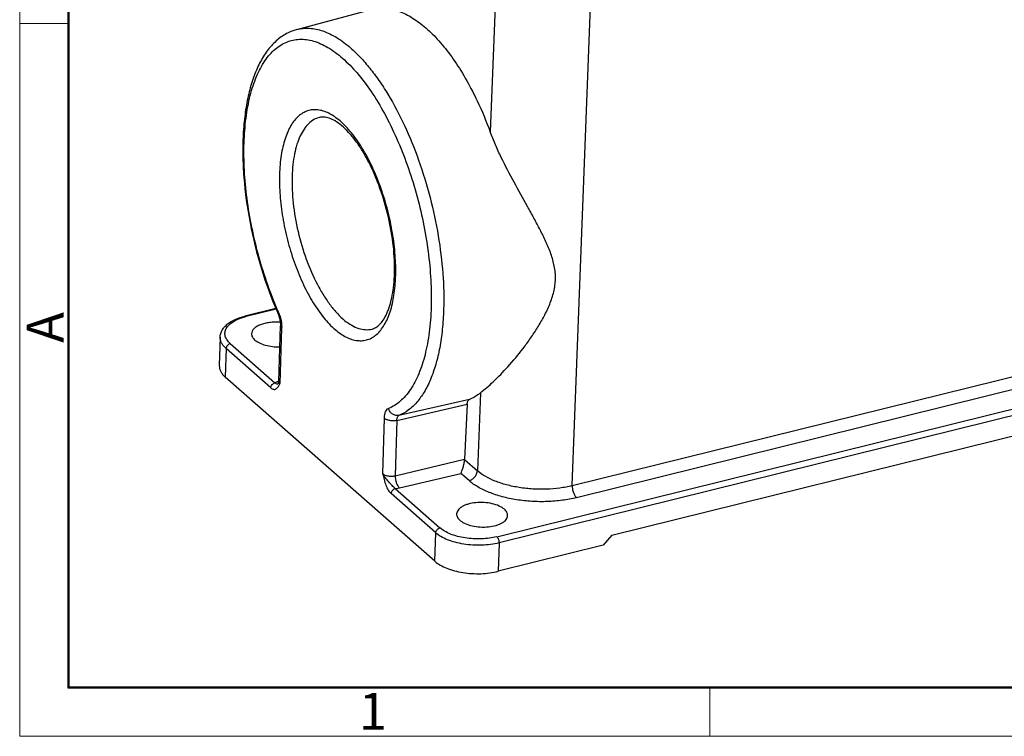
# Model space of a CAD drawing. Units: millimetres. Extents: x 1592 to 2037, y 610 to 925.
# Drawn here: x 1592 to 1698, y 610 to 687 of the extents above; entities that cross this region are included whole.
import ezdxf

# ---------------------------------------------------------------- set-up
doc = ezdxf.new("R2010")
doc.units = ezdxf.units.MM
doc.header["$LTSCALE"] = 65.395
doc.layers.get('0').update_dxf_attribs({"linetype": 'CONTINUOUS', "lineweight": 30})
doc.layers.add('Dim', color=3, linetype='CONTINUOUS', lineweight=15)
doc.layers.add('图框', color=7, linetype='CONTINUOUS', lineweight=20)
doc.styles.add('Romans字体', font='romans.shx', dxfattribs={"width": 0.75})

# ---------------------------------------------------------------- blocks, each defined once
blk = doc.blocks.new('A4图框-NEW')
at = {"layer": '图框', "color": 1, "lineweight": 18}
for p, q in [((833.413, 690.535), (833.413, 480.535)), ((833.413, 480.535), (1130.412, 480.535))]:
    blk.add_line(p, q, dxfattribs=at)
at = {"layer": '图框', "lineweight": 50}
for p, q in [((836.913, 484.018), (836.913, 675.021)), ((836.855, 484.035), (1126.929, 484.035))]:
    blk.add_line(p, q, dxfattribs=at)
at = {"layer": '图框', "color": 6}
for p, q in [((836.913, 531.714), (833.413, 531.714)), ((882.948, 484.035), (882.948, 480.535))]:
    blk.add_line(p, q, dxfattribs=at)
at = {"layer": '图框', "color": 6, "insert": (833.904, 508.79), "char_height": 2.652, "width": 2.55791, "attachment_point": 1, "rotation": 90, "style": 'Romans字体'}
blk.add_mtext('A', dxfattribs=at)
at = {"layer": '图框', "color": 6, "insert": (857.76, 483.652), "char_height": 2.652, "width": 2.55791, "attachment_point": 1, "style": 'Romans字体'}
blk.add_mtext('1', dxfattribs=at)

msp = doc.modelspace()

# ---------------------------------------------------------------- linework, layer by layer
at = {"color": 7, "linetype": 'Continuous'}
for p, q in [((1643.42, 700.22), (1642.47, 675.02)), ((1651.29, 636.92), (1653.63, 698.6)), ((1621.63, 686.04), (1629.65, 688.2)), ((1619.4, 656.01), (1616.06, 655.19)), ((1619.43, 655.94), (1616.19, 655.14)), ((1619.61, 655.48), (1619.61, 655.48)), ((1619.7, 648.18), (1619.89, 654.14)), ((1620.01, 653.89), (1619.83, 647.93)), ((1629.74, 653.79), (1629.74, 653.79)), ((1613.39, 652.91), (1613.3, 649.85)), ((1614.48, 652.23), (1619.29, 648)), ((1614.03, 651.68), (1613.94, 648.61)), ((1618.84, 647.45), (1614.03, 651.68)), ((1651.29, 636.92), (1703.59, 649.88)), ((1643.18, 631.41), (1716.34, 649.54)), ((1716.57, 648.89), (1643.41, 630.75)), ((1636.51, 628.77), (1613.94, 648.61)), ((1619.69, 648.13), (1619.66, 648.13)), ((1704.05, 648.58), (1651.76, 635.62)), ((1641.4, 646.9), (1641.08, 638.53)), ((1632.42, 643.95), (1639.99, 645.68)), ((1640.22, 646.21), (1632.64, 644.48)), ((1639.99, 645.68), (1639.7, 639.76)), ((1630.89, 638.21), (1631.07, 644.17)), ((1632.42, 643.95), (1632.23, 637.99)), ((1655.54, 631.59), (1704.31, 643.67)), ((1632.23, 637.99), (1639.7, 639.76)), ((1639.7, 639.74), (1641.08, 638.53)), ((1632.68, 636.68), (1639.29, 638.24)), ((1640.18, 637.46), (1639.29, 638.24)), ((1636.6, 631.83), (1631.8, 636.06)), ((1632.24, 636.6), (1637.05, 632.38)), ((1636.51, 628.77), (1636.6, 631.83)), ((1643.41, 630.75), (1643.31, 627.69)), ((1655.54, 631.59), (1654.64, 630.49)), ((1654.64, 630.49), (1643.31, 627.69))]:
    msp.add_line(p, q, dxfattribs=at)
msp.add_lwpolyline([(1619.61, 655.48), (1619.67, 655.33), (1619.79, 654.96), (1619.86, 654.58), (1619.89, 654.24), (1619.89, 654.14)], dxfattribs=at)
for centre, radius, start, end in [((1639.55, 669.86), 19.77, 178.2347, 179.0587), ((1614.11, 660.27), 18.05, 357.4559, 358.2344), ((1612.57, 660.08), 19.73, 358.2341, 358.9434), ((1612.22, 660.09), 20.07, 358.9417, 359.0563), ((1617.78, 648.75), 6.59, 103.9173, 104.9397), ((1656.39, 671.66), 40.18, 203.5303, 203.751), ((1616.04, 654.07), 3.95, 21.4556, 23.7353), ((1615.75, 653.96), 4.26, 17.4259, 21.4556), ((1620.37, 645.41), 2.81, 104.5108, 107.3099), ((1620.05, 648.58), 0.595, 229.756, 232.7679)]:
    msp.add_arc(centre, radius, start, end, dxfattribs=at)
msp.add_ellipse((1640.19, 639.33), major_axis=(-0.224, 0.974), ratio=0.449868, start_param=1.011421, end_param=1.028874, dxfattribs=at)
for points, knots in [([(1629.65, 688.2), (1629.86, 688.25), (1630.29, 688.34), (1631.2, 688.37), (1632.39, 688.16), (1633.82, 687.52), (1635.25, 686.52), (1636.66, 685.19), (1638.04, 683.53), (1639.36, 681.59), (1640.15, 680.17), (1640.54, 679.42)], [0, 0, 0, 0, 0.043731, 0.088034, 0.181017, 0.283908, 0.399622, 0.529453, 0.67346, 0.830812, 1, 1, 1, 1]), ([(1621.63, 686.04), (1621.2, 685.93), (1620.36, 685.57), (1619.24, 684.72), (1618.29, 683.59), (1617.5, 682.22), (1616.86, 680.63), (1616.37, 678.84), (1616.03, 676.87), (1615.84, 674.73), (1615.8, 672.47), (1615.96, 669.27), (1616.53, 665.16), (1617.74, 660.29), (1618.89, 657.14), (1619.55, 655.62)], [0, 0, 0, 0, 0.040437, 0.082029, 0.126054, 0.17345, 0.224961, 0.280938, 0.341401, 0.406116, 0.474639, 0.546372, 0.696477, 0.849988, 1, 1, 1, 1]), ([(1621.63, 686.04), (1621.85, 686.1), (1622.31, 686.19), (1623.26, 686.21), (1624.52, 685.93), (1626.03, 685.18), (1626.97, 684.47), (1627.44, 684.05)], [0, 0, 0, 0, 0.106629, 0.215215, 0.445681, 0.704901, 1, 1, 1, 1]), ([(1619.65, 655.66), (1619.24, 656.61), (1618.47, 658.56), (1617.52, 661.59), (1616.78, 664.69), (1616.25, 667.81), (1615.97, 670.85), (1615.92, 673.75), (1616.12, 676.44), (1616.56, 678.86), (1617.22, 680.94), (1617.98, 682.41), (1618.71, 683.36), (1619.27, 683.93), (1619.89, 684.39), (1620.54, 684.72), (1621.23, 684.93), (1621.95, 685.02), (1622.69, 684.98), (1623.45, 684.82), (1624.22, 684.53), (1625.31, 683.97), (1626.07, 683.39), (1626.56, 682.96)], [0, 0, 0, 0, 0.082417, 0.167147, 0.252522, 0.336865, 0.418529, 0.495983, 0.567876, 0.633136, 0.69109, 0.741644, 0.764383, 0.785651, 0.805733, 0.824996, 0.843878, 0.862853, 0.882383, 0.902881, 0.924684, 0.948051, 1, 1, 1, 1]), ([(1627.44, 684.05), (1627.8, 683.74), (1628.52, 683.04), (1629.53, 681.87), (1630.52, 680.54), (1631.83, 678.51), (1633.32, 675.67), (1634.83, 671.94), (1636.04, 667.96), (1636.92, 663.88), (1637.41, 659.84), (1637.49, 657.18), (1637.45, 655.9)], [0, 0, 0, 0, 0.046885, 0.097537, 0.151763, 0.209325, 0.333025, 0.465377, 0.602463, 0.74006, 0.873907, 1, 1, 1, 1]), ([(1626.56, 682.96), (1627.12, 682.47), (1628.23, 681.33), (1629.73, 679.32), (1631.14, 676.96), (1632.43, 674.32), (1633.57, 671.45), (1634.53, 668.42), (1635.28, 665.31), (1635.81, 662.19), (1636.1, 659.13), (1636.14, 656.67), (1636.04, 654.79), (1635.91, 653.47), (1635.71, 652.22), (1635.39, 650.7), (1634.85, 649.01), (1634.09, 647.53), (1633.37, 646.58), (1632.8, 646.01), (1632.18, 645.55), (1631.74, 645.32), (1631.52, 645.23)], [0, 0, 0, 0, 0.053853, 0.114265, 0.180534, 0.251629, 0.326281, 0.403069, 0.480482, 0.556987, 0.631085, 0.701377, 0.734713, 0.766653, 0.797085, 0.825917, 0.878521, 0.924398, 0.945026, 0.964321, 0.982539, 1, 1, 1, 1]), ([(1640.54, 679.42), (1640.72, 679.08), (1641.43, 677.64), (1642.04, 676.16), (1642.47, 675.02)], [0, 0, 0, 0, 0.242581, 1, 1, 1, 1]), ([(1632.29, 659.75), (1632.3, 660.52), (1632.24, 662.09), (1631.92, 664.46), (1631.39, 666.85), (1630.66, 669.18), (1629.76, 671.35), (1628.73, 673.28), (1627.59, 674.91), (1626.56, 676.01), (1625.72, 676.66), (1625.11, 677.03), (1624.51, 677.28), (1623.92, 677.41), (1623.34, 677.42), (1622.8, 677.31), (1622.28, 677.07), (1621.8, 676.73), (1621.37, 676.26), (1620.99, 675.7), (1620.65, 675.03), (1620.25, 673.98), (1619.91, 672.45), (1619.8, 671.15), (1619.78, 670.47)], [0, 0, 0, 0, 0.077144, 0.158671, 0.242173, 0.325112, 0.404992, 0.479502, 0.546708, 0.605277, 0.631195, 0.654926, 0.676674, 0.696782, 0.715758, 0.734244, 0.752953, 0.772566, 0.793644, 0.816594, 0.841671, 0.868996, 0.930344, 1, 1, 1, 1]), ([(1624.09, 676.58), (1623.88, 676.53), (1623.45, 676.36), (1622.89, 675.93), (1622.39, 675.32), (1621.97, 674.56), (1621.63, 673.66), (1621.37, 672.62), (1621.2, 671.47), (1621.15, 670.67), (1621.14, 670.25)], [0, 0, 0, 0, 0.088421, 0.182143, 0.285527, 0.401337, 0.530878, 0.674336, 0.831173, 1, 1, 1, 1]), ([(1632.16, 659.72), (1632.19, 660.71), (1632.09, 662.77), (1631.56, 665.87), (1630.67, 668.91), (1629.67, 671.28), (1628.73, 672.96), (1628.01, 674.04), (1627.27, 674.95), (1626.53, 675.67), (1625.83, 676.19), (1625.18, 676.51), (1624.6, 676.64), (1624.25, 676.62), (1624.09, 676.58)], [0, 0, 0, 0, 0.148801, 0.30856, 0.469713, 0.62259, 0.693084, 0.758174, 0.816905, 0.868457, 0.912198, 0.947851, 0.976348, 1, 1, 1, 1]), ([(1647.84, 664.47), (1647.62, 664.89), (1647.17, 665.74), (1646.23, 667.44), (1645.02, 669.6), (1643.86, 671.81), (1643.01, 673.63), (1642.64, 674.56), (1642.47, 675.02)], [0, 0, 0, 0, 0.119822, 0.242065, 0.492571, 0.747569, 0.874714, 1, 1, 1, 1]), ([(1619.78, 670.18), (1619.76, 669.42), (1619.83, 667.85), (1620.14, 665.48), (1620.68, 663.08), (1621.41, 660.76), (1622.31, 658.59), (1623.34, 656.65), (1624.47, 655.03), (1625.5, 653.93), (1626.35, 653.27), (1626.96, 652.91), (1627.56, 652.66), (1628.15, 652.53), (1628.72, 652.52), (1629.27, 652.63), (1629.79, 652.86), (1630.26, 653.21), (1630.7, 653.67), (1631.08, 654.24), (1631.42, 654.9), (1631.82, 655.96), (1632.16, 657.49), (1632.26, 658.78), (1632.28, 659.47)], [0, 0, 0, 0, 0.077144, 0.158671, 0.242173, 0.325112, 0.404992, 0.479502, 0.546708, 0.605277, 0.631195, 0.654926, 0.676674, 0.696782, 0.715758, 0.734244, 0.752953, 0.772566, 0.793644, 0.816594, 0.841671, 0.868996, 0.930344, 1, 1, 1, 1]), ([(1621.14, 670.25), (1621.11, 669.28), (1621.2, 667.27), (1621.72, 664.27), (1622.59, 661.33), (1623.58, 659.04), (1624.51, 657.41), (1625.23, 656.36), (1625.97, 655.46), (1626.74, 654.73), (1627.51, 654.18), (1628.28, 653.83), (1629.03, 653.69), (1629.52, 653.73), (1629.74, 653.79)], [0, 0, 0, 0, 0.143926, 0.297565, 0.452248, 0.599172, 0.667246, 0.730578, 0.788545, 0.84077, 0.887233, 0.928393, 0.965362, 1, 1, 1, 1]), ([(1641.4, 646.9), (1641.88, 647.28), (1642.91, 648.19), (1644.45, 649.78), (1645.78, 651.37), (1646.82, 652.8), (1647.58, 653.95), (1648.29, 655.17), (1648.89, 656.45), (1649.27, 657.57), (1649.45, 658.49), (1649.5, 659.19), (1649.48, 659.88), (1649.34, 660.79), (1649.02, 661.9), (1648.47, 663.2), (1648.06, 664.05), (1647.84, 664.47)], [0, 0, 0, 0, 0.08842, 0.198883, 0.323156, 0.388754, 0.455936, 0.524202, 0.592979, 0.66152, 0.695483, 0.729148, 0.76256, 0.795853, 0.86266, 0.930585, 1, 1, 1, 1]), ([(1629.74, 653.79), (1629.88, 653.83), (1630.17, 653.95), (1630.58, 654.27), (1630.97, 654.76), (1631.26, 655.28), (1631.47, 655.78), (1631.68, 656.37), (1631.89, 657.2), (1632.07, 658.29), (1632.13, 659.07), (1632.15, 659.47)], [0, 0, 0, 0, 0.065699, 0.142926, 0.237518, 0.35243, 0.417558, 0.487612, 0.641739, 0.813218, 1, 1, 1, 1]), ([(1613.39, 652.91), (1613.39, 653.05), (1613.44, 653.32), (1613.61, 653.7), (1613.86, 654.04), (1614.31, 654.46), (1615.04, 654.88), (1615.7, 655.1), (1616.06, 655.19)], [0, 0, 0, 0, 0.107869, 0.216569, 0.32911, 0.447076, 0.705985, 1, 1, 1, 1]), ([(1614.48, 652.23), (1614.35, 652.34), (1614.13, 652.58), (1613.95, 652.94), (1613.9, 653.23), (1613.91, 653.45), (1613.96, 653.66), (1614.08, 653.94), (1614.36, 654.27), (1614.82, 654.61), (1615.4, 654.9), (1615.84, 655.05), (1616.08, 655.11)], [0, 0, 0, 0, 0.122626, 0.2289, 0.278458, 0.327313, 0.376941, 0.428734, 0.54282, 0.675601, 0.828497, 1, 1, 1, 1]), ([(1616.06, 655.19), (1616.08, 655.19), (1616.13, 655.19), (1616.17, 655.16), (1616.19, 655.14)], [0, 0, 0, 0, 0.444187, 1, 1, 1, 1]), ([(1619.61, 655.48), (1619.6, 655.5), (1619.6, 655.55), (1619.62, 655.61), (1619.64, 655.65), (1619.65, 655.66)], [0, 0, 0, 0, 0.423562, 0.68887, 1, 1, 1, 1]), ([(1619.81, 655.23), (1619.84, 655.16), (1619.92, 654.86), (1619.98, 654.56), (1620, 654.33)], [0, 0, 0, 0, 0.252263, 1, 1, 1, 1]), ([(1637.45, 655.9), (1637.42, 655.18), (1637.34, 653.79), (1637.06, 651.81), (1636.64, 650), (1636.09, 648.4), (1635.41, 647.03), (1634.61, 645.9), (1633.69, 645.03), (1632.99, 644.63), (1632.64, 644.48)], [0, 0, 0, 0, 0.16567, 0.320438, 0.46313, 0.593174, 0.710532, 0.815996, 0.911457, 1, 1, 1, 1]), ([(1619.87, 654.5), (1619.68, 654.52), (1619.29, 654.53), (1618.73, 654.5), (1618.2, 654.4), (1617.73, 654.26), (1617.33, 654.07), (1617.03, 653.84), (1616.83, 653.58), (1616.77, 653.38), (1616.77, 653.28)], [0, 0, 0, 0, 0.16033, 0.318164, 0.468265, 0.606028, 0.72801, 0.832643, 0.921359, 1, 1, 1, 1]), ([(1620.01, 653.89), (1619.98, 653.93), (1619.91, 654), (1619.88, 654.1), (1619.89, 654.14)], [0, 0, 0, 0, 0.542861, 1, 1, 1, 1]), ([(1620, 654.33), (1620, 654.29), (1620.01, 654.14), (1620.02, 654), (1620.01, 653.89)], [0, 0, 0, 0, 0.258104, 1, 1, 1, 1]), ([(1616.77, 653.28), (1616.77, 653.22), (1616.78, 653.1), (1616.85, 652.92), (1616.97, 652.75), (1617.07, 652.65), (1617.12, 652.6)], [0, 0, 0, 0, 0.222912, 0.458077, 0.715315, 1, 1, 1, 1]), ([(1614.03, 651.68), (1613.93, 651.77), (1613.75, 651.95), (1613.54, 652.26), (1613.41, 652.59), (1613.39, 652.81), (1613.39, 652.91)], [0, 0, 0, 0, 0.284828, 0.541968, 0.77707, 1, 1, 1, 1]), ([(1614.48, 652.23), (1614.36, 652.2), (1614.14, 652.05), (1614.04, 651.8), (1614.03, 651.68)], [0, 0, 0, 0, 0.503509, 1, 1, 1, 1]), ([(1617.12, 652.6), (1617.27, 652.48), (1617.64, 652.25), (1618.28, 652.02), (1619.03, 651.89), (1619.55, 651.86), (1619.82, 651.87)], [0, 0, 0, 0, 0.204813, 0.448427, 0.719022, 1, 1, 1, 1]), ([(1613.3, 649.85), (1613.29, 649.74), (1613.32, 649.52), (1613.44, 649.2), (1613.65, 648.89), (1613.84, 648.7), (1613.94, 648.61)], [0, 0, 0, 0, 0.222926, 0.458028, 0.715174, 1, 1, 1, 1]), ([(1618.84, 647.45), (1618.84, 647.58), (1618.95, 647.82), (1619.17, 647.97), (1619.29, 648)], [0, 0, 0, 0, 0.496355, 1, 1, 1, 1]), ([(1618.84, 647.45), (1618.88, 647.41), (1618.97, 647.35), (1619.12, 647.29), (1619.27, 647.28), (1619.4, 647.33), (1619.51, 647.42), (1619.65, 647.58), (1619.73, 647.73), (1619.78, 647.83)], [0, 0, 0, 0, 0.145139, 0.268562, 0.37818, 0.484916, 0.59819, 0.722469, 1, 1, 1, 1]), ([(1619.53, 648.09), (1619.51, 648.08), (1619.43, 648.06), (1619.35, 648.02), (1619.29, 648)], [0, 0, 0, 0, 0.258139, 1, 1, 1, 1]), ([(1619.48, 647.85), (1619.45, 647.86), (1619.38, 647.9), (1619.32, 647.96), (1619.29, 648)], [0, 0, 0, 0, 0.390238, 1, 1, 1, 1]), ([(1619.83, 647.93), (1619.78, 647.92), (1619.71, 647.92), (1619.62, 647.9), (1619.58, 647.87), (1619.56, 647.86), (1619.52, 647.84), (1619.5, 647.85), (1619.48, 647.85)], [0, 0, 0, 0, 0.404219, 0.627298, 0.708029, 0.788435, 0.879996, 1, 1, 1, 1]), ([(1619.66, 647.99), (1619.66, 647.98), (1619.64, 647.95), (1619.63, 647.93), (1619.62, 647.92)], [0, 0, 0, 0, 0.292284, 1, 1, 1, 1]), ([(1619.7, 648.18), (1619.7, 648.16), (1619.7, 648.09), (1619.68, 648.03), (1619.66, 647.99)], [0, 0, 0, 0, 0.272015, 1, 1, 1, 1]), ([(1619.7, 648.18), (1619.7, 648.15), (1619.71, 648.1), (1619.73, 648.05), (1619.75, 648.02)], [0, 0, 0, 0, 0.48024, 1, 1, 1, 1]), ([(1619.75, 648.02), (1619.75, 648.01), (1619.78, 647.98), (1619.81, 647.95), (1619.83, 647.93)], [0, 0, 0, 0, 0.236016, 1, 1, 1, 1]), ([(1641.4, 646.9), (1641.31, 646.83), (1640.94, 646.56), (1640.54, 646.34), (1640.22, 646.21)], [0, 0, 0, 0, 0.257178, 1, 1, 1, 1]), ([(1639.99, 645.68), (1639.99, 645.74), (1640.01, 645.86), (1640.05, 646.02), (1640.12, 646.14), (1640.19, 646.2), (1640.22, 646.21)], [0, 0, 0, 0, 0.318714, 0.591424, 0.815141, 1, 1, 1, 1]), ([(1631.07, 644.17), (1631.07, 644.3), (1631.1, 644.54), (1631.18, 644.86), (1631.32, 645.1), (1631.45, 645.2), (1631.52, 645.23)], [0, 0, 0, 0, 0.321053, 0.594133, 0.816802, 1, 1, 1, 1]), ([(1632.64, 644.48), (1632.53, 644.46), (1632.28, 644.45), (1631.94, 644.6), (1631.66, 644.87), (1631.55, 645.11), (1631.52, 645.23)], [0, 0, 0, 0, 0.236952, 0.483115, 0.739066, 1, 1, 1, 1]), ([(1632.42, 643.95), (1632.3, 643.92), (1632.04, 643.89), (1631.67, 643.92), (1631.34, 644), (1631.14, 644.11), (1631.07, 644.17)], [0, 0, 0, 0, 0.264733, 0.539224, 0.792649, 1, 1, 1, 1]), ([(1632.42, 643.95), (1632.42, 644.02), (1632.43, 644.13), (1632.47, 644.29), (1632.54, 644.41), (1632.6, 644.47), (1632.64, 644.48)], [0, 0, 0, 0, 0.319593, 0.592039, 0.814953, 1, 1, 1, 1]), ([(1639.29, 638.24), (1639.34, 638.33), (1639.43, 638.53), (1639.56, 638.88), (1639.66, 639.29), (1639.7, 639.59), (1639.7, 639.74)], [0, 0, 0, 0, 0.186641, 0.425053, 0.708373, 1, 1, 1, 1]), ([(1630.89, 638.21), (1630.93, 638), (1631.03, 637.58), (1631.21, 636.98), (1631.42, 636.53), (1631.63, 636.23), (1631.74, 636.11), (1631.8, 636.06)], [0, 0, 0, 0, 0.272596, 0.542236, 0.792925, 0.903416, 1, 1, 1, 1]), ([(1632.24, 636.6), (1632.18, 636.65), (1632.06, 636.75), (1631.89, 636.93), (1631.72, 637.13), (1631.54, 637.34), (1631.36, 637.55), (1631.12, 637.83), (1630.97, 638.05), (1630.89, 638.21)], [0, 0, 0, 0, 0.104885, 0.224245, 0.352192, 0.483769, 0.616073, 0.747301, 1, 1, 1, 1]), ([(1630.89, 638.21), (1630.96, 638.14), (1631.15, 638.04), (1631.49, 637.95), (1631.86, 637.93), (1632.11, 637.96), (1632.23, 637.99)], [0, 0, 0, 0, 0.207291, 0.460695, 0.735247, 1, 1, 1, 1]), ([(1640.18, 637.46), (1640.3, 637.48), (1640.53, 637.59), (1640.82, 637.85), (1641.01, 638.17), (1641.08, 638.41), (1641.08, 638.53)], [0, 0, 0, 0, 0.244285, 0.502563, 0.759439, 1, 1, 1, 1]), ([(1651.29, 636.92), (1650.85, 636.8), (1649.93, 636.63), (1648.5, 636.51), (1647.05, 636.53), (1645.61, 636.69), (1644.25, 636.97), (1643.01, 637.37), (1641.95, 637.88), (1641.34, 638.3), (1641.08, 638.53)], [0, 0, 0, 0, 0.128472, 0.26357, 0.40144, 0.538038, 0.669404, 0.791944, 0.902746, 1, 1, 1, 1]), ([(1632.23, 637.99), (1632.23, 637.87), (1632.25, 637.61), (1632.34, 637.25), (1632.48, 636.93), (1632.61, 636.74), (1632.68, 636.68)], [0, 0, 0, 0, 0.260682, 0.536003, 0.792077, 1, 1, 1, 1]), ([(1651.76, 635.62), (1651.25, 635.5), (1650.21, 635.31), (1648.59, 635.17), (1646.94, 635.2), (1645.32, 635.37), (1643.77, 635.69), (1642.38, 636.15), (1641.17, 636.72), (1640.48, 637.2), (1640.18, 637.46)], [0, 0, 0, 0, 0.128459, 0.263581, 0.401494, 0.538139, 0.669542, 0.79209, 0.902854, 1, 1, 1, 1]), ([(1632.24, 636.6), (1632.12, 636.57), (1631.91, 636.42), (1631.8, 636.18), (1631.8, 636.06)], [0, 0, 0, 0, 0.503373, 1, 1, 1, 1]), ([(1632.24, 636.6), (1632.28, 636.61), (1632.43, 636.63), (1632.57, 636.65), (1632.68, 636.68)], [0, 0, 0, 0, 0.256498, 1, 1, 1, 1]), ([(1651.29, 636.92), (1651.29, 636.79), (1651.31, 636.54), (1651.41, 636.18), (1651.55, 635.87), (1651.68, 635.69), (1651.76, 635.62)], [0, 0, 0, 0, 0.26104, 0.535558, 0.791103, 1, 1, 1, 1]), ([(1643.99, 634.37), (1643.91, 634.44), (1643.73, 634.57), (1643.3, 634.8), (1642.65, 635), (1641.81, 635.12), (1640.94, 635.11), (1640.24, 634.98), (1639.75, 634.82), (1639.44, 634.67), (1639.19, 634.49), (1639, 634.3), (1638.88, 634.09), (1638.85, 633.94), (1638.85, 633.87)], [0, 0, 0, 0, 0.053795, 0.114093, 0.251032, 0.402272, 0.55592, 0.699633, 0.764474, 0.823275, 0.875583, 0.921569, 0.962314, 1, 1, 1, 1]), ([(1644.34, 633.7), (1644.35, 633.75), (1644.33, 633.88), (1644.26, 634.05), (1644.15, 634.22), (1644.05, 634.33), (1643.99, 634.37)], [0, 0, 0, 0, 0.222912, 0.458077, 0.715315, 1, 1, 1, 1]), ([(1638.85, 633.87), (1638.84, 633.81), (1638.86, 633.69), (1638.93, 633.51), (1639.04, 633.34), (1639.14, 633.24), (1639.2, 633.19)], [0, 0, 0, 0, 0.222912, 0.458077, 0.715315, 1, 1, 1, 1]), ([(1639.2, 633.19), (1639.28, 633.12), (1639.46, 632.99), (1639.89, 632.76), (1640.54, 632.56), (1641.39, 632.44), (1642.26, 632.46), (1642.95, 632.58), (1643.44, 632.75), (1643.75, 632.9), (1644, 633.07), (1644.19, 633.26), (1644.31, 633.47), (1644.34, 633.62), (1644.34, 633.7)], [0, 0, 0, 0, 0.053795, 0.114093, 0.251032, 0.402272, 0.55592, 0.699633, 0.764474, 0.823275, 0.875583, 0.921569, 0.962314, 1, 1, 1, 1]), ([(1636.6, 631.83), (1636.61, 631.95), (1636.71, 632.2), (1636.93, 632.35), (1637.05, 632.38)], [0, 0, 0, 0, 0.496491, 1, 1, 1, 1]), ([(1643.41, 630.75), (1643.11, 630.68), (1642.5, 630.57), (1641.55, 630.49), (1640.58, 630.5), (1639.62, 630.61), (1638.71, 630.79), (1637.89, 631.06), (1637.18, 631.4), (1636.77, 631.68), (1636.6, 631.83)], [0, 0, 0, 0, 0.128449, 0.263588, 0.40149, 0.538135, 0.669537, 0.792079, 0.902859, 1, 1, 1, 1]), ([(1643.18, 631.41), (1642.91, 631.34), (1642.36, 631.24), (1641.5, 631.17), (1640.63, 631.18), (1639.77, 631.27), (1638.95, 631.44), (1638.21, 631.68), (1637.57, 631.99), (1637.21, 632.24), (1637.05, 632.38)], [0, 0, 0, 0, 0.128451, 0.263592, 0.401492, 0.538135, 0.669535, 0.792076, 0.902857, 1, 1, 1, 1]), ([(1643.18, 631.41), (1643.21, 631.38), (1643.28, 631.28), (1643.35, 631.12), (1643.4, 630.94), (1643.41, 630.82), (1643.41, 630.75)], [0, 0, 0, 0, 0.209174, 0.465351, 0.740095, 1, 1, 1, 1]), ([(1636.51, 628.77), (1636.68, 628.61), (1637.09, 628.33), (1637.8, 628), (1638.62, 627.73), (1639.53, 627.54), (1640.48, 627.44), (1641.46, 627.42), (1642.4, 627.5), (1643.02, 627.62), (1643.31, 627.69)], [0, 0, 0, 0, 0.097143, 0.207924, 0.330465, 0.461865, 0.598508, 0.736408, 0.871549, 1, 1, 1, 1])]:
    msp.add_open_spline(points, degree=3, knots=knots, dxfattribs=at)
msp.add_open_spline([(1619.78, 647.83), (1619.8, 647.86), (1619.81, 647.9), (1619.83, 647.93)], degree=3, dxfattribs=at)

# ---------------------------------------------------------------- block references
at = {"layer": 'Dim', "xscale": 1.5, "yscale": 1.5, "zscale": 1.5}
msp.add_blockref('A4图框-NEW', (341.69, -110.88), dxfattribs=at)

doc.saveas('drawing.dxf')
